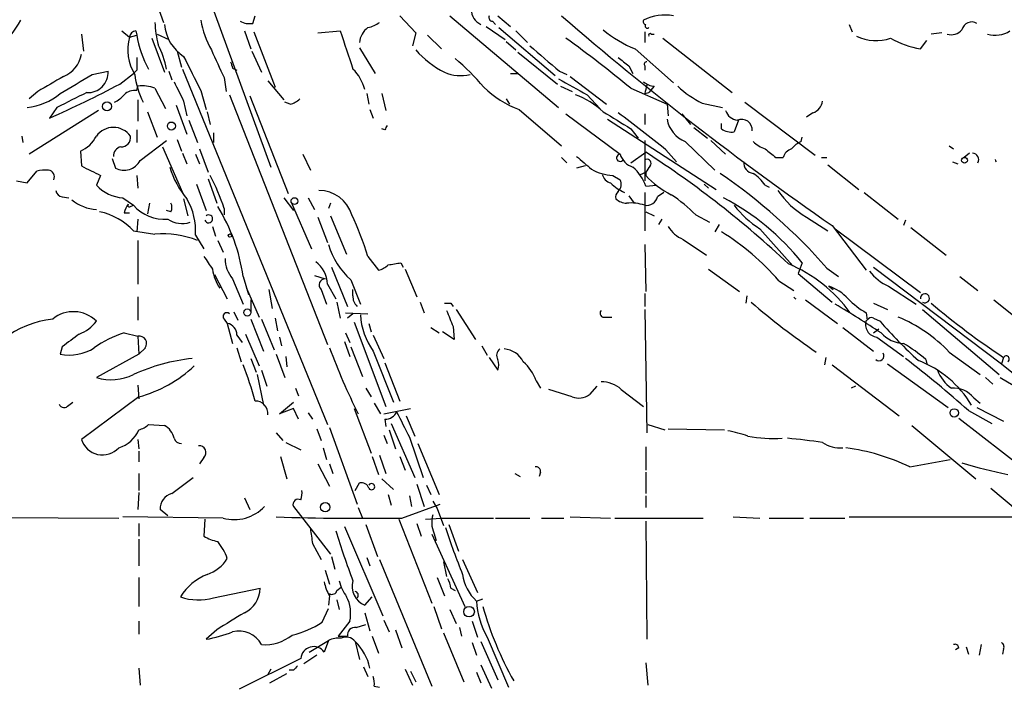
# Model space of a CAD drawing. Extents: x 6 to 44581, y -237483 to 192204.
# Drawn here: x 304 to 383, y 191440 to 191493 of the extents above; entities that cross this region are included whole.
import ezdxf

# ---------------------------------------------------------------- set-up
doc = ezdxf.new("R2010")
doc.units = 0
doc.header["$MEASUREMENT"] = 0
doc.layers.add('MAIN', color=5, linetype='CONTINUOUS')

msp = doc.modelspace()

# ---------------------------------------------------------------- linework, layer by layer
at = {"layer": 'MAIN'}
for p, q in [((318.77, 191497.1687), (324.4427, 191481.6747)), ((314.96, 191495.814), (315.8913, 191493.1893)), ((323.0033, 191493.1047), (323.1727, 191493.6973)), ((334.6873, 191493.6973), (335.9573, 191492.3427)), ((338.6667, 191493.6973), (347.3027, 191486.416)), ((342.0533, 191493.274), (342.3073, 191493.02)), ((342.4767, 191493.6973), (343.4927, 191492.8507)), ((312.5893, 191492.512), (313.182, 191492.004)), ((313.69, 191492.512), (313.7747, 191492.1733)), ((322.326, 191492.512), (322.834, 191491.0727)), ((323.088, 191492.4273), (324.7813, 191488.0247)), ((328.168, 191492.3427), (329.946, 191492.512)), ((335.9573, 191492.3427), (335.7033, 191491.3267)), ((341.5453, 191492.8507), (343.0693, 191491.8347)), ((342.5613, 191492.766), (347.0487, 191488.956)), ((343.916, 191492.512), (344.8473, 191491.5807)), ((354.1607, 191492.4273), (354.1607, 191491.5807)), ((370.4167, 191493.02), (370.6707, 191492.4273)), ((377.7827, 191492.3427), (376.936, 191492.258)), ((309.372, 191492.258), (309.5413, 191490.9033)), ((313.182, 191492.004), (313.7747, 191492.1733)), ((314.96, 191491.9193), (315.976, 191489.21)), ((315.3833, 191492.258), (316.3147, 191491.8347)), ((336.8887, 191492.1733), (337.9893, 191491.0727)), ((343.154, 191491.6653), (343.916, 191490.988)), ((354.6687, 191492.258), (354.9227, 191492.258)), ((355.6, 191491.9193), (361.1033, 191487.6013)), ((376.0893, 191491.0727), (376.5973, 191491.75)), ((316.992, 191490.9033), (317.3307, 191489.6333)), ((322.9187, 191490.9033), (323.6807, 191489.21)), ((331.47, 191491.1573), (332.74, 191489.1253)), ((344.0853, 191490.8187), (347.218, 191488.2787)), ((353.3987, 191491.0727), (356.4467, 191488.3633)), ((310.2187, 191489.0407), (311.4887, 191489.2947)), ((313.7747, 191489.3793), (313.5207, 191489.1253)), ((316.3147, 191489.2947), (316.5687, 191488.6173)), ((317.4153, 191489.464), (328.93, 191461.1853)), ((321.3947, 191489.5487), (321.7333, 191489.3793)), ((347.3873, 191489.2947), (347.98, 191489.0407)), ((352.8907, 191489.718), (353.2293, 191489.1253)), ((354.1607, 191489.718), (354.1607, 191489.3793)), ((312.42, 191488.2787), (313.5207, 191489.1253)), ((320.7173, 191488.7867), (320.8867, 191487.686)), ((324.1887, 191488.5327), (325.4587, 191487.0087)), ((343.4927, 191489.1253), (344.0853, 191489.1253)), ((348.234, 191488.8713), (351.1127, 191486.67)), ((305.9007, 191487.686), (305.2233, 191487.0933)), ((313.7747, 191487.7707), (313.8593, 191488.1093)), ((315.214, 191487.94), (316.0607, 191486.3313)), ((318.8547, 191487.7707), (319.278, 191486.2467)), ((347.472, 191488.1093), (348.4033, 191487.686)), ((353.06, 191487.94), (355.9387, 191486.67)), ((354.1607, 191487.5167), (354.4993, 191487.6013)), ((354.9227, 191488.1093), (354.4993, 191487.6013)), ((313.8593, 191487.0087), (313.8593, 191485.3153)), ((317.5, 191486.924), (317.754, 191485.7387)), ((321.1407, 191487.432), (328.93, 191467.5353)), ((322.7493, 191487.3473), (325.7973, 191479.558)), ((325.9667, 191486.67), (325.5433, 191486.8393)), ((332.0627, 191487.5167), (332.232, 191486.67)), ((333.248, 191487.5167), (333.5867, 191486.162)), ((343.154, 191487.0933), (343.408, 191486.67)), ((349.5887, 191487.432), (350.6047, 191486.3313)), ((362.1193, 191486.8393), (367.7073, 191482.606)), ((310.7267, 191486.162), (305.2233, 191482.6907)), ((307.4247, 191486.416), (306.832, 191485.5693)), ((314.6213, 191486.0773), (315.3833, 191484.0453)), ((316.9073, 191486.5853), (317.754, 191484.2993)), ((319.3627, 191486.0773), (319.6167, 191485.0613)), ((332.3167, 191486.2467), (332.5707, 191485.5693)), ((344.17, 191486.2467), (347.5567, 191483.368)), ((355.9387, 191486.67), (356.0233, 191485.7387)), ((358.7327, 191486.7547), (360.3413, 191486.416)), ((317.9233, 191485.4), (318.6007, 191483.622)), ((347.8953, 191485.908), (352.2133, 191482.6907)), ((351.1973, 191485.4847), (359.8333, 191479.8967)), ((354.1607, 191485.908), (354.1607, 191485.0613)), ((357.124, 191485.908), (357.8013, 191485.0613)), ((361.6113, 191485.4), (361.2727, 191484.4687)), ((367.538, 191485.9927), (367.03, 191485.654)), ((313.7747, 191484.638), (313.7747, 191483.622)), ((333.502, 191484.638), (333.248, 191484.7227)), ((353.06, 191484.7227), (353.6527, 191483.9607)), ((358.0553, 191484.8073), (359.156, 191483.9607)), ((360.2567, 191484.7227), (360.2567, 191485.146)), ((304.6307, 191484.13), (304.7153, 191483.622)), ((314.0287, 191482.1827), (316.1453, 191483.7913)), ((316.992, 191483.876), (317.3307, 191482.9447)), ((319.8707, 191484.384), (319.8707, 191483.622)), ((354.1607, 191483.7913), (354.1607, 191480.574)), ((357.378, 191483.7067), (359.7487, 191481.4207)), ((359.41, 191483.7913), (360.5953, 191482.6907)), ((366.6067, 191483.7067), (366.6913, 191484.0453)), ((309.2873, 191482.9447), (309.372, 191481.7593)), ((315.8067, 191483.2833), (317.4153, 191479.6427)), ((318.77, 191483.114), (319.4473, 191481.2513)), ((355.854, 191483.0293), (356.7007, 191482.098)), ((378.3753, 191483.368), (378.714, 191483.114)), ((311.8273, 191482.352), (312.0813, 191481.59)), ((317.4153, 191482.7753), (317.754, 191481.9287)), ((318.4313, 191482.6907), (318.77, 191481.9287)), ((326.9827, 191482.6907), (327.5753, 191481.4207)), ((347.5567, 191482.4367), (347.98, 191482.0133)), ((353.06, 191482.0133), (354.2453, 191482.86)), ((364.5747, 191482.4367), (365.1673, 191482.4367)), ((368.2153, 191482.4367), (368.6387, 191482.4367)), ((379.984, 191482.7753), (379.5607, 191482.4367)), ((305.054, 191480.4047), (305.816, 191481.336)), ((349.4193, 191481.7593), (348.742, 191481.59)), ((368.7233, 191481.844), (371.1787, 191479.8967)), ((378.6293, 191482.098), (379.0527, 191481.9287)), ((304.2073, 191480.574), (305.054, 191480.4047)), ((310.896, 191480.9973), (310.5573, 191480.2353)), ((313.7747, 191480.9973), (313.8593, 191479.9813)), ((319.4473, 191480.7433), (320.1247, 191478.796)), ((351.6207, 191480.9973), (352.2133, 191480.6587)), ((353.822, 191481.082), (354.2453, 191481.2513)), ((354.2453, 191481.2513), (354.2453, 191480.9973)), ((318.516, 191480.32), (319.278, 191478.2033)), ((354.2453, 191480.1507), (355.092, 191480.2353)), ((358.902, 191480.32), (359.2407, 191479.9813)), ((363.728, 191480.2353), (364.0667, 191480.066)), ((307.848, 191479.304), (308.356, 191479.2193)), ((312.674, 191479.2193), (313.5207, 191478.6267)), ((317.5, 191479.1347), (317.8387, 191477.78)), ((325.4587, 191479.2193), (326.2207, 191478.2033)), ((327.406, 191479.2193), (327.914, 191478.288)), ((352.8907, 191479.3887), (353.314, 191478.796)), ((354.1607, 191479.6427), (354.1607, 191476.5947)), ((355.6847, 191479.6427), (355.1767, 191479.304)), ((371.602, 191479.6427), (374.3113, 191477.526)), ((313.2667, 191478.542), (313.5207, 191478.6267)), ((314.7907, 191478.796), (314.6213, 191477.9493)), ((316.484, 191478.1187), (316.1453, 191478.2033)), ((320.7173, 191478.3727), (320.7173, 191477.8647)), ((326.0513, 191478.8807), (327.66, 191475.1553)), ((329.184, 191478.796), (329.0147, 191478.3727)), ((312.7587, 191478.034), (313.182, 191478.034)), ((313.8593, 191477.526), (313.7747, 191476.51)), ((328.168, 191477.6953), (328.93, 191475.6633)), ((329.184, 191477.78), (330.454, 191474.732)), ((354.2453, 191478.1187), (354.9227, 191477.78)), ((355.5153, 191477.526), (355.2613, 191477.1027)), ((358.2247, 191477.8647), (359.3253, 191477.272)), ((367.03, 191477.6953), (368.7233, 191476.5947)), ((374.904, 191477.4413), (374.7347, 191477.018)), ((319.786, 191476.9333), (320.04, 191476.1713)), ((360.0873, 191477.1027), (359.7487, 191476.51)), ((363.3047, 191476.764), (365.9293, 191473.8007)), ((369.062, 191477.018), (371.7713, 191473.462)), ((369.316, 191476.764), (376.0893, 191471.684)), ((375.3273, 191476.8487), (378.1213, 191474.6473)), ((313.5207, 191476.5947), (315.214, 191476.3407)), ((318.4313, 191476.256), (319.1087, 191475.1553)), ((357.2087, 191475.9173), (359.0713, 191474.6473)), ((313.8593, 191475.8327), (313.8593, 191472.3613)), ((320.2093, 191475.8327), (320.6327, 191474.9013)), ((354.1607, 191475.494), (354.2453, 191471.7687)), ((332.1473, 191474.5627), (332.994, 191473.462)), ((329.2687, 191473.716), (330.5387, 191470.5833)), ((334.772, 191474.0547), (334.9413, 191473.716)), ((335.1107, 191473.5467), (336.042, 191471.3453)), ((359.2407, 191473.5467), (361.696, 191471.7687)), ((366.6913, 191474.0547), (366.3527, 191473.208)), ((368.6387, 191473.6313), (369.57, 191472.954)), ((372.364, 191473.716), (382.524, 191466.0113)), ((319.9553, 191473.1233), (320.9713, 191471.176)), ((321.3947, 191472.7847), (322.2413, 191470.7527)), ((322.2413, 191472.954), (322.6647, 191471.5147)), ((327.914, 191473.0387), (328.7607, 191472.7847)), ((366.3527, 191473.208), (369.062, 191470.922)), ((379.222, 191472.954), (380.6613, 191471.8533)), ((322.4953, 191472.0227), (323.5113, 191469.7367)), ((324.2733, 191471.938), (324.5273, 191470.414)), ((328.422, 191471.938), (328.8453, 191470.7527)), ((328.93, 191472.3613), (329.6073, 191471.176)), ((330.7927, 191472.7), (331.5547, 191470.7527)), ((330.962, 191471.43), (330.962, 191471.938)), ((364.8287, 191472.6153), (366.014, 191471.8533)), ((368.808, 191472.192), (369.1467, 191471.938)), ((373.5493, 191472.192), (375.7507, 191470.7527)), ((313.8593, 191471.3453), (313.8593, 191469.4827)), ((354.1607, 191471.5993), (354.1607, 191470.5833)), ((362.2887, 191471.43), (362.204, 191470.8373)), ((322.834, 191471.0913), (322.834, 191470.16)), ((329.692, 191470.922), (329.946, 191469.652)), ((336.296, 191470.922), (336.6347, 191470.0753)), ((338.7513, 191470.8373), (338.9207, 191470.5833)), ((366.9453, 191471.0913), (369.4853, 191469.2287)), ((372.364, 191470.8373), (373.4647, 191470.3293)), ((381.9313, 191471.0913), (386.9267, 191467.112)), ((321.4793, 191470.16), (321.818, 191469.4827)), ((324.7813, 191469.652), (324.9507, 191468.636)), ((330.3693, 191470.0753), (332.1473, 191469.9907)), ((330.962, 191469.9907), (330.5387, 191469.652)), ((339.1747, 191470.3293), (340.6987, 191467.9587)), ((351.028, 191469.7367), (351.536, 191469.7367)), ((354.1607, 191470.3293), (354.33, 191460.508)), ((371.7713, 191470.0753), (371.856, 191469.4827)), ((372.364, 191469.652), (372.872, 191469.398)), ((376.2587, 191470.3293), (382.3547, 191465.1647)), ((320.7173, 191469.5673), (320.9713, 191469.2287)), ((320.9713, 191469.2287), (321.3947, 191467.62)), ((322.834, 191469.5673), (323.85, 191467.0273)), ((323.6807, 191469.5673), (324.6967, 191467.112)), ((331.0467, 191469.3133), (333.5867, 191462.6247)), ((332.232, 191469.2287), (332.4013, 191468.5513)), ((337.1427, 191468.89), (337.82, 191468.4667)), ((338.9207, 191468.9747), (339.0053, 191467.9587)), ((369.9087, 191468.89), (372.364, 191467.0273)), ((372.364, 191468.4667), (372.7873, 191468.8053)), ((312.7587, 191468.4667), (313.8593, 191468.2127)), ((313.8593, 191468.2127), (313.944, 191466.7733)), ((321.7333, 191468.2973), (322.1567, 191467.7047)), ((322.4107, 191468.382), (323.5113, 191465.842)), ((325.12, 191468.128), (325.2893, 191467.4507)), ((330.3693, 191468.4667), (330.708, 191467.7047)), ((332.5707, 191468.2973), (333.4173, 191466.4347)), ((339.0053, 191467.9587), (338.074, 191468.5513)), ((372.618, 191468.128), (374.7347, 191466.604)), ((307.848, 191467.366), (307.6787, 191466.7733)), ((314.452, 191467.2813), (313.944, 191466.7733)), ((321.7333, 191467.2813), (322.072, 191466.1807)), ((330.2847, 191467.7893), (330.708, 191466.604)), ((330.7927, 191467.366), (331.724, 191464.9953)), ((341.2067, 191467.4507), (341.63, 191466.6887)), ((313.944, 191466.7733), (310.5573, 191464.9107)), ((324.866, 191466.7733), (325.5433, 191464.9107)), ((325.628, 191466.604), (325.7127, 191465.7573)), ((332.5707, 191467.0273), (334.1793, 191462.9633)), ((341.7993, 191466.5193), (342.4767, 191465.5033)), ((368.554, 191466.5193), (368.4693, 191465.9267)), ((378.3753, 191466.9427), (380.8307, 191465.1647)), ((382.6933, 191466.5193), (382.524, 191466.0113)), ((322.834, 191466.4347), (323.2573, 191465.334)), ((333.502, 191466.096), (334.6873, 191463.048)), ((369.062, 191465.9267), (374.396, 191461.8627)), ((373.4647, 191466.0113), (378.2907, 191462.54)), ((376.5127, 191466.35), (376.5973, 191466.0113)), ((382.524, 191466.0113), (393.7847, 191456.8673)), ((323.342, 191465.1647), (323.85, 191462.7093)), ((323.6807, 191465.5033), (324.104, 191464.2333)), ((381.254, 191464.9107), (381.8467, 191464.4027)), ((382.4393, 191464.9107), (383.4553, 191464.318)), ((313.8593, 191464.318), (313.944, 191463.2173)), ((345.5247, 191464.6567), (345.8633, 191464.064)), ((350.3507, 191464.2333), (349.758, 191463.556)), ((370.9247, 191464.2333), (370.586, 191464.064)), ((313.944, 191463.3867), (309.372, 191460)), ((326.39, 191464.064), (326.644, 191463.4713)), ((331.978, 191464.064), (332.4013, 191463.3867)), ((348.4033, 191463.3867), (346.5407, 191463.9793)), ((352.298, 191463.9793), (354.076, 191462.6247)), ((308.356, 191462.7093), (308.6947, 191462.9633)), ((325.12, 191462.032), (326.2207, 191462.9633)), ((332.6553, 191462.8787), (333.1633, 191462.032)), ((380.3227, 191463.302), (380.8307, 191462.8787)), ((380.5767, 191462.54), (382.6933, 191461.4393)), ((326.2207, 191462.4553), (325.12, 191462.032)), ((326.644, 191461.6087), (326.2207, 191462.4553)), ((327.406, 191462.1167), (327.7447, 191461.6087)), ((331.0467, 191462.4553), (332.4013, 191458.8993)), ((333.4173, 191462.032), (335.534, 191462.4553)), ((335.1953, 191461.8627), (335.8727, 191460.254)), ((379.8993, 191462.286), (381.762, 191461.27)), ((314.706, 191461.1853), (315.976, 191461.1007)), ((333.502, 191461.6087), (333.5867, 191461.016)), ((334.01, 191461.27), (335.8727, 191456.952)), ((354.4147, 191461.1853), (355.7693, 191460.762)), ((375.412, 191461.1007), (380.492, 191456.8673)), ((379.1373, 191461.6933), (384.4713, 191457.5447)), ((324.866, 191460.508), (325.374, 191459.9153)), ((328.0833, 191460.8467), (328.422, 191459.9153)), ((329.0993, 191460.9313), (331.3007, 191454.8353)), ((333.4173, 191460.3387), (333.6713, 191459.6613)), ((333.8407, 191460.762), (334.3487, 191459.238)), ((356.0233, 191460.8467), (360.5107, 191460.762)), ((313.8593, 191460), (313.944, 191459.238)), ((325.628, 191459.746), (326.8133, 191459.1533)), ((335.4493, 191460.1693), (336.55, 191456.952)), ((336.1267, 191459.6613), (337.82, 191455.5973)), ((354.2453, 191459.4073), (354.2453, 191457.5447)), ((313.944, 191459.0687), (313.944, 191458.222)), ((325.2047, 191458.6453), (325.7127, 191456.8673)), ((328.5913, 191459.3227), (328.8453, 191458.3913)), ((332.486, 191458.6453), (332.994, 191457.206)), ((333.0787, 191458.73), (333.5867, 191457.2907)), ((334.6873, 191458.6453), (335.1107, 191457.5447)), ((319.1087, 191458.5607), (318.77, 191458.0527)), ((328.168, 191458.0527), (329.0993, 191456.2747)), ((329.0993, 191458.0527), (329.3533, 191457.2907)), ((375.2427, 191457.7987), (378.46, 191458.3913)), ((313.944, 191457.2907), (313.944, 191455.936)), ((343.8313, 191457.2907), (344.2547, 191457.0367)), ((345.8633, 191457.3753), (345.7787, 191457.0367)), ((354.2453, 191457.3753), (354.2453, 191455.682)), ((316.5687, 191455.682), (318.262, 191456.952)), ((331.1313, 191455.936), (331.47, 191456.5287)), ((333.248, 191456.8673), (334.1793, 191456.0207)), ((336.042, 191456.444), (336.6347, 191454.666)), ((336.804, 191456.3593), (337.1427, 191455.5973)), ((313.944, 191455.7667), (313.8593, 191454.412)), ((333.756, 191455.5973), (334.01, 191454.7507)), ((335.4493, 191455.5127), (335.6187, 191454.666)), ((354.2453, 191455.5127), (354.2453, 191454.5813)), ((381.6773, 191456.1053), (383.794, 191454.3273)), ((322.326, 191455.3433), (322.7493, 191454.412)), ((334.8567, 191453.7347), (337.9047, 191454.8353)), ((337.312, 191455.0893), (337.6507, 191454.4967)), ((316.23, 191453.904), (315.6373, 191454.412)), ((326.2207, 191454.666), (329.184, 191450.856)), ((331.3853, 191454.5813), (331.724, 191453.7347)), ((337.6507, 191454.4967), (338.1587, 191453.142)), ((295.656, 191453.8193), (312.3353, 191453.7347)), ((320.6327, 191453.7347), (312.674, 191453.8193)), ((313.944, 191453.3113), (313.944, 191452.2953)), ((319.1933, 191453.65), (319.1087, 191452.2953)), ((331.978, 191453.2267), (332.9093, 191450.6867)), ((334.6027, 191453.65), (337.2273, 191446.9613)), ((336.042, 191453.3113), (336.3807, 191452.2953)), ((336.7193, 191453.65), (337.9893, 191453.7347)), ((337.9893, 191453.7347), (342.138, 191453.7347)), ((338.582, 191453.2267), (339.344, 191451.11)), ((342.3073, 191453.7347), (345.0167, 191453.7347)), ((345.948, 191453.7347), (347.726, 191453.7347)), ((348.234, 191453.8193), (351.4513, 191453.7347)), ((351.79, 191453.7347), (358.8173, 191453.7347)), ((354.2453, 191453.4807), (354.33, 191444.0827)), ((361.188, 191453.8193), (363.3047, 191453.7347)), ((364.0667, 191453.7347), (366.776, 191453.7347)), ((367.284, 191453.7347), (370.078, 191453.7347)), ((370.4167, 191453.8193), (383.6247, 191453.8193)), ((330.2847, 191453.0573), (333.3327, 191445.9453)), ((337.2273, 191452.4647), (339.852, 191446.7073)), ((337.3967, 191452.5493), (337.566, 191451.9567)), ((313.944, 191452.0413), (313.944, 191449.9247)), ((327.7447, 191451.7027), (328.422, 191450.4327)), ((329.2687, 191450.6867), (329.5227, 191449.6707)), ((332.0627, 191450.602), (332.3167, 191449.9247)), ((333.0787, 191450.4327), (337.2273, 191440.3573)), ((338.1587, 191450.2633), (338.4127, 191449.078)), ((339.6827, 191450.4327), (340.868, 191447.808)), ((328.7607, 191449.586), (329.0993, 191448.4853)), ((313.944, 191448.9933), (313.944, 191446.7073)), ((337.6507, 191448.9933), (338.2433, 191447.554)), ((319.8707, 191447.3847), (323.596, 191448.1467)), ((329.692, 191447.9773), (330.0307, 191448.2313)), ((338.7513, 191448.1467), (339.09, 191447.9773)), ((329.0993, 191447.554), (329.0147, 191446.792)), ((329.692, 191447.2153), (329.8613, 191446.4533)), ((331.8933, 191446.792), (332.486, 191447.4693)), ((340.7833, 191447.1307), (341.2913, 191447.3)), ((328.5067, 191445.4373), (329.0147, 191446.538)), ((331.8933, 191446.1993), (332.3167, 191444.76)), ((337.3967, 191446.7073), (337.9893, 191444.9293)), ((338.6667, 191446.4533), (339.1747, 191445.3527)), ((313.944, 191445.522), (313.944, 191444.506)), ((330.708, 191445.522), (329.7767, 191444.3367)), ((333.4173, 191445.6067), (333.8407, 191444.6753)), ((340.4447, 191445.522), (340.868, 191444.252)), ((320.1247, 191444.8447), (319.278, 191444.0827)), ((331.216, 191445.014), (331.978, 191445.268)), ((334.3487, 191444.8447), (334.8567, 191443.4053)), ((338.1587, 191444.5907), (339.7673, 191440.696)), ((339.4287, 191445.014), (339.598, 191444.3367)), ((327.4907, 191443.0667), (329.0147, 191443.998)), ((329.0147, 191443.998), (328.676, 191443.0667)), ((329.7767, 191444.3367), (330.5387, 191444.3367)), ((331.1313, 191443.9133), (331.47, 191442.474)), ((332.486, 191444.3367), (332.994, 191442.982)), ((340.4447, 191443.8287), (340.7833, 191442.8127)), ((341.122, 191443.9133), (342.4767, 191440.8653)), ((341.63, 191444.252), (343.3233, 191440.2727)), ((379.1373, 191443.4053), (378.8833, 191443.236)), ((379.73, 191443.49), (379.8993, 191442.8973)), ((380.9153, 191443.6593), (380.746, 191442.8127)), ((382.6933, 191443.3207), (382.6087, 191442.8973)), ((326.8133, 191442.5587), (321.9027, 191440.1033)), ((328.0833, 191442.8127), (327.0673, 191442.1353)), ((354.2453, 191442.22), (354.4147, 191440.442)), ((313.944, 191441.7967), (314.0287, 191440.442)), ((324.4427, 191441.712), (324.1887, 191441.2887)), ((326.2207, 191441.6273), (325.882, 191441.6273)), ((331.8087, 191441.8813), (332.1473, 191441.1193)), ((335.1107, 191441.712), (335.7033, 191440.442)), ((335.534, 191441.5427), (335.9573, 191440.696)), ((340.7833, 191441.458), (341.122, 191440.6113)), ((341.122, 191442.0507), (341.9687, 191440.188)), ((324.358, 191440.6113), (325.7127, 191441.3733)), ((332.6553, 191440.3573), (333.0787, 191440.2727))]:
    msp.add_line(p, q, dxfattribs=at)
for centre, radius in [((311.4039, 191486.5007), 0.349), ((316.5263, 191484.9344), 0.3224), ((379.5888, 191482.2109), 0.2275), ((326.3053, 191478.9654), 0.2677), ((321.1829, 191476.2137), 0.1338), ((322.5618, 191470.0935), 0.2801), ((378.7751, 191462.1026), 0.3302), ((328.7606, 191454.5983), 0.3713), ((340.1906, 191446.284), 0.4233)]:
    msp.add_circle(centre, radius, dxfattribs=at)
for centre, radius, start, end in [((341.6984, 191494.2282), 1.3386, 180.980234, 244.495435), ((296.1497, 191498.0387), 9.6125, 312.820031, 330.865213), ((323.6361, 191493.4853), 8.4273, 182.012868, 194.247146), ((326.108, 191494.6124), 7.3609, 189.806424, 209.497721), ((322.7492, 191494.7132), 1.6284, 242.103644, 278.977017), ((331.6608, 191495.0728), 2.3575, 281.90906, 306.972457), ((342.0675, 191493.5704), 0.2967, 154.678624, 267.257158), ((514.4257, 191686.6448), 255.0961, 229.145391, 235.260996), ((354.2453, 191493.2317), 0.2117, 143.124688, 270), ((355.727, 191490.2679), 3.5041, 78.147806, 118.109613), ((380.1635, 191492.4318), 0.7896, 58.447639, 167.945787), ((313.7745, 191491.9195), 0.5985, 98.116564, 171.883436), ((319.278, 191493.274), 3.3118, 184.398705, 237.528808), ((1092.4384, 191744.9828), 803.2037, 198.3203551, 198.5495426), ((333.1918, 191491.383), 1.7331, 127.061643, 173.449886), ((356.9525, 191499.8743), 9.492, 230.059333, 248.012745), ((354.3723, 191492.893), 0.1796, 135, 315), ((354.584, 191492.1733), 0.1197, 45, 224.966157), ((378.5446, 191493.3163), 1.1111, 252.258079, 319.639196), ((382.0483, 191494.2331), 2.0716, 252.440562, 303.818937), ((316.9493, 191491.0303), 3.8911, 165.508411, 210.751633), ((321.5567, 191493.3336), 7.868, 188.480355, 209.45982), ((295.894, 191419.0859), 89.4921, 50.298904, 54.474074), ((372.5775, 191495.4188), 3.6809, 244.783467, 288.061341), ((377.3426, 191498.3243), 7.3591, 240.499151, 260.19439), ((308.296, 191487.8253), 8.0185, 11.792277, 26.565051), ((870.5354, 191743.8879), 606.116, 204.6608832, 204.8900655), ((341.843, 191496.1968), 7.8596, 221.508586, 242.741824), ((854.1769, 192082.9314), 780.5384, 229.2833113, 229.5125055), ((307.0614, 191491.0482), 2.3448, 291.813661, 350.205055), ((567.7745, 191489.8873), 254.0003, 179.885409, 180.114592), ((995.5118, 191827.8051), 757.2901, 206.451309, 206.6804886), ((448.3099, 191532.1527), 133.8752, 198.327138, 198.556321), ((324.8115, 191473.7462), 21.8691, 40.761142, 49.238858), ((521.7898, 191701.7284), 271.0633, 231.228066, 231.457253), ((354.33, 191489.845), 0.2117, 90, 216.875312), ((309.8941, 191489.1959), 1.5977, 266.454537, 3.545463), ((328.6357, 191487.0434), 3.3572, 13.994852, 46.138065), ((339.5169, 191492.2174), 3.266, 247.04789, 283.427362), ((603.2351, 190980.29), 588.0973, 120.1411437, 120.3703316), ((-72.0733, 192123.3155), 740.5752, 300.8491665, 301.078336), ((319.8674, 191489.7627), 6.3036, 186.576978, 207.630524), ((698.1187, 191678.1858), 425.9714, 206.450454, 206.679637), ((665.9572, 192059.5877), 653.7975, 240.8308087, 241.0599832), ((355.0288, 191489.6022), 1.4967, 230.460094, 265.93484), ((272.6096, 191563.2685), 84.9019, 293.770961, 297.962828), ((604.9298, 190894.3691), 662.5925, 116.4504597, 116.6796465), ((313.669, 191486.3944), 1.3803, 85.608298, 131.260899), ((314.1983, 191485.3175), 2.8123, 68.828505, 96.923362), ((346.9214, 191493.6546), 7.9024, 225.433223, 249.624283), ((523.5526, 191445.5348), 174.5167, 165.851148, 166.080355), ((362.2387, 191493.8722), 7.9341, 226.580606, 243.775664), ((304.5576, 191491.2794), 4.8887, 275.827913, 309.675168), ((311.1904, 191488.6621), 1.9932, 293.861793, 321.891048), ((325.5611, 191488.2976), 1.6774, 283.993164, 314.113543), ((346.033, 191480.7014), 7.2241, 48.087126, 68.698901), ((367.2049, 191487.0426), 1.1015, 287.602583, 353.818923), ((690.6116, 192035.7287), 646.1801, 238.2787805, 238.5079618), ((361.6452, 191486.4951), 1.1015, 197.602583, 263.824094), ((294.3677, 191407.9083), 97.0759, 50.699784, 53.548924), ((358.2489, 191485.8833), 2.3443, 189.789383, 248.192691), ((361.8653, 191484.621), 0.8494, 355.428499, 113.492649), ((311.912, 191483.1743), 1.6579, 35.201815, 144.798185), ((418.2516, 191442.4874), 94.6529, 153.327125, 153.556335), ((361.0609, 191485.7806), 1.3289, 232.758438, 279.170998), ((308.305, 191485.2702), 2.5245, 292.89938, 333.149731), ((312.5429, 191484.0152), 0.7329, 267.012277, 9.012459), ((364.6442, 191485.5817), 2.6323, 225.423265, 249.631202), ((367.4117, 191481.8855), 1.9912, 113.846208, 141.904188), ((312.6527, 191482.5567), 0.7415, 101.51299, 182.736234), ((533.4738, 191694.4471), 271.0633, 231.228066, 231.457253), ((366.1409, 191482.1403), 1.0177, 106.919786, 163.067804), ((312.766, 191482.8358), 1.4216, 241.206511, 332.650865), ((603.3433, 191778.3483), 390.3017, 229.283313, 229.512488), ((352.2115, 191482.4017), 0.289, 89.643145, 332.282093), ((353.6104, 191483.0718), 1.4481, 195.257895, 254.742105), ((310.0247, 191414.7412), 81.2135, 46.827538, 57.009624), ((354.3512, 191481.971), 0.3147, 317.717737, 109.667298), ((380.2072, 191482.2596), 0.5166, 331.52497, 86.58209), ((382.3426, 191482.3248), 0.3316, 189.98496, 223.154753), ((306.4937, 191479.0469), 2.3873, 83.902053, 106.491663), ((306.6952, 191480.8931), 0.5302, 333.758787, 84.36038), ((500.6438, 191862.398), 425.9938, 243.320369, 243.54954), ((323.1072, 191483.6211), 6.9846, 196.180896, 219.965638), ((351.8193, 191484.7358), 3.7438, 239.643865, 266.95914), ((350.8162, 191478.9653), 3.6282, 19.069673, 48.310462), ((481.4261, 191396.8227), 152.6537, 146.192759, 146.421922), ((362.8927, 191482.0226), 0.8613, 174.977818, 263.600302), ((303.3386, 191472.6282), 18.3035, 18.291216, 27.209168), ((351.7477, 191481.3784), 1.0178, 196.930557, 253.069443), ((351.5157, 191480.3044), 0.7824, 312.472209, 26.925294), ((359.309, 191485.6323), 6.8647, 222.469071, 243.79179), ((334.5669, 191443.8728), 45.2378, 41.134144, 55.527439), ((360.7216, 191478.1605), 3.6528, 34.610633, 55.383712), ((307.9325, 191479.8965), 0.5985, 188.116564, 261.883436), ((312.8628, 191482.3256), 3.112, 222.197276, 266.521858), ((328.2349, 191477.0456), 2.7665, 17.222566, 89.631344), ((354.0951, 191483.0476), 3.7383, 224.990246, 245.619976), ((370.3075, 191483.5277), 6.6902, 213.73781, 240.666319), ((310.8071, 191481.7955), 3.5164, 231.331285, 265.92634), ((313.575, 191476.6324), 4.8709, 355.568004, 30.912315), ((352.4036, 191479.3041), 0.5553, 130.355103, 197.759607), ((352.7721, 191480.1504), 1.3553, 228.538483, 267.851992), ((354.2963, 191479.5241), 0.9075, 261.407427, 345.963757), ((348.7468, 191468.3736), 13.4131, 45.039871, 55.845393), ((351.2206, 191461.6694), 19.8176, 38.67954, 62.321767), ((314.5347, 191477.5694), 1.8358, 141.535652, 165.339997), ((313.182, 191478.6266), 0.1198, 135, 315.033843), ((315.9483, 191480.7173), 3.2037, 220.734365, 275.044495), ((315.8493, 191478.4574), 0.7194, 331.913927, 28.079046), ((307.3694, 191470.7095), 15.0403, 8.582435, 31.383715), ((353.0598, 191475.4705), 3.3427, 70.770946, 95.812074), ((367.6127, 191483.5032), 7.9985, 217.56619, 237.411455), ((309.6584, 191472.8987), 5.3458, 43.739564, 77.545477), ((317.383, 191479.2471), 2.0716, 236.181063, 287.559438), ((319.4899, 191477.5471), 0.3149, 199.631794, 132.296946), ((304.8572, 191465.9617), 28.6134, 17.493248, 24.581917), ((358.2384, 191478.3182), 2.6124, 212.013985, 246.786434), ((315.7999, 191468.7036), 7.6595, 68.551692, 94.387002), ((350.3727, 191460.2762), 19.006, 40.48283, 58.664724), ((334.5314, 191477.0419), 5.7297, 195.673292, 229.269093), ((573.4356, 191643.3719), 305.2519, 213.574175, 213.803368), ((323.1195, 191474.3337), 2.3183, 178.526828, 221.926222), ((323.5102, 191474.1178), 3.7677, 188.718299, 213.784122), ((326.6279, 191472.2884), 2.3032, 1.813764, 53.475883), ((332.5884, 191475.0896), 1.6774, 283.993164, 314.113543), ((291.914, 191727.97), 257.5069, 279.351389, 279.580572), ((361.065, 191463.2207), 11.6632, 35.99494, 67.167799), ((328.7697, 191472.29), 0.4948, 91.042258, 225.352106), ((375.1596, 191475.8348), 3.9829, 218.09881, 246.152171), ((367.6236, 191468.7644), 3.6265, 41.682348, 70.937517), ((331.9478, 191471.3333), 0.9906, 174.397613, 229.212375), ((366.385, 191471.547), 0.4223, 208.531412, 241.468588), ((375.234, 191476.0945), 6.9442, 225.096266, 240.089225), ((376.4441, 191471.2292), 0.3588, 238.888363, 188.527607), ((338.4973, 191597.8372), 127.0002, 269.885409, 270.114592), ((401.2496, 191515.7083), 59.1396, 229.226547, 235.546364), ((334.1263, 191410.6672), 69.6318, 56.106319, 59.644182), ((416.5147, 191517.6114), 61.2723, 229.763202, 236.496665), ((308.7292, 191467.5877), 2.5727, 44.719696, 129.694935), ((320.929, 191469.779), 0.2994, 45, 225), ((337.0207, 191470.2165), 5.4748, 183.251233, 215.628191), ((656.1664, 191596.6096), 341.9583, 201.686821, 201.916004), ((350.9221, 191470.033), 0.3147, 137.717737, 289.667298), ((372.1947, 191469.3132), 0.3787, 63.44848, 153.414653), ((369.8225, 191458.8549), 11.7713, 43.39936, 67.583594), ((307.8864, 191461.8942), 7.7147, 95.955127, 159.689863), ((308.1021, 191471.2605), 3.0817, 290.924451, 322.816264), ((320.809, 191468.3185), 0.9246, 358.686079, 79.889708), ((372.7511, 191469.1531), 1.0338, 161.407309, 262.602047), ((404.1633, 191496.7942), 41.5896, 221.202838, 227.227061), ((562.5371, 191129.1833), 423.3605, 126.754632, 126.983804), ((315.002, 191461.017), 7.7801, 106.758426, 126.37368), ((313.956, 191467.62), 0.6005, 325.672281, 99.26626), ((374.92, 191470.2993), 2.6857, 223.027977, 266.043732), ((308.3984, 191470.4138), 3.711, 258.817242, 302.421576), ((375.4136, 191484.3282), 49.3519, 200.207143, 206.857932), ((369.7694, 191458.789), 10.1312, 48.271731, 60.652782), ((343.0271, 191466.6802), 0.6419, 126.421795, 210.960695), ((342.8234, 191465.3037), 1.8999, 27.491663, 85.129668), ((372.7934, 191466.6463), 0.3943, 228.72248, 32.476765), ((382.905, 191466.3923), 0.2469, 300.97172, 149.040224), ((319.8368, 191451.1782), 15.3465, 96.207845, 114.303243), ((311.2151, 191473.4549), 10.4315, 285.165179, 313.130376), ((295.7559, 191455.7673), 28.3671, 14.871997, 20.98606), ((341.4597, 191465.9267), 1.1016, 337.396939, 22.59826), ((342.0935, 191463.4699), 3.6307, 19.079726, 48.300409), ((320.964, 191396.4058), 88.3944, 48.184729, 52.394614), ((372.9653, 191458.4501), 8.3551, 30.64857, 69.289852), ((311.7188, 191468.7736), 4.0337, 253.264974, 296.532655), ((380.5125, 191466.7094), 3.297, 201.45773, 233.356017), ((350.749, 191462.2544), 2.3184, 48.075429, 91.475579), ((348.9312, 191464.6668), 1.3847, 247.589256, 306.661358), ((378.7295, 191462.0398), 2.0326, 38.387745, 95.216376), ((308.0008, 191462.9835), 0.4488, 204.977557, 322.333315), ((323.2089, 191462.0622), 0.9865, 353.311539, 92.103039), ((333.5507, 191462.5603), 0.9528, 267.070332, 337.86583), ((842.9609, 191715.1951), 567.9843, 206.450464, 206.679638), ((313.5384, 191462.3896), 1.6774, 283.993164, 314.113543), ((315.2196, 191459.7396), 1.5572, 12.804592, 60.937891), ((311.5792, 191461.7864), 2.5771, 287.061047, 336.578379), ((358.6723, 191449.4577), 11.413, 71.078151, 79.435978), ((364.4454, 191471.6498), 11.5827, 259.69449, 273.15412), ((311.0467, 191460.506), 1.7495, 196.811859, 317.439257), ((317.295, 191460.2378), 0.5777, 195.369079, 273.54354), ((318.7327, 191458.9517), 0.5424, 313.879626, 95.013668), ((361.2566, 191413.3375), 46.9399, 81.3701, 84.805991), ((369.7459, 191461.9723), 2.6546, 236.997758, 273.516018), ((368.047, 191443.0416), 16.418, 64.005704, 82.596005), ((389.7073, 191490.8835), 34.3327, 252.514065, 258.788581), ((345.5388, 191457.4742), 0.3392, 343.050006, 106.933836), ((331.6293, 191455.918), 0.6311, 17.263584, 104.619728), ((332.4437, 191456.2323), 0.2469, 210.959776, 149.040224), ((316.8259, 191454.5169), 1.1932, 102.448596, 185.043577), ((325.3331, 191455.7242), 1.5792, 339.609571, 7.70781), ((326.6016, 191454.8213), 0.4114, 59.026689, 202.181634), ((321.518, 191456.915), 3.3013, 254.444395, 317.058505), ((339.2919, 191453.383), 2.0705, 162.989843, 203.744733), ((331.8508, 191688.7177), 235.0022, 268.296788, 270.732887), ((623.9603, 191494.6418), 299.3116, 188.018881, 188.248083), ((382.5568, 191468.5239), 55.2581, 196.62014, 200.979877), ((384.5937, 191467.6877), 48.5494, 197.643484, 202.322991), ((320.7875, 191455.0178), 3.1985, 238.340392, 259.585241), ((316.4563, 191448.8694), 4.8063, 20.051242, 38.66167), ((318.3987, 191452.1221), 3.0321, 288.537728, 328.043891), ((320.9817, 191445.1709), 4.3861, 111.661202, 148.397975), ((343.1045, 191449.6821), 3.4493, 187.24163, 227.704858), ((331.8232, 191449.2333), 3.1999, 190.417271, 211.654071), ((334.0822, 191449.9358), 4.3872, 195.826461, 214.208402), ((332.5567, 191448.3056), 1.6526, 164.785627, 246.332506), ((337.2292, 191448.0627), 1.5244, 3.158773, 33.708831), ((321.3163, 191448.2456), 2.2818, 296.262983, 357.515901), ((329.311, 191448.0479), 0.3875, 236.88812, 349.502061), ((331.089, 191447.5964), 0.2993, 315, 81.875312), ((318.6869, 191451.4146), 4.2002, 249.936827, 286.370372), ((327.9853, 191446.1571), 2.7958, 346.869903, 27.9922), ((347.77, 191447.6218), 7.0039, 184.020747, 208.759185), ((659.8862, 190895.1793), 646.1965, 121.49204, 121.7212155), ((366.7524, 191453.7839), 26.4262, 195.532618, 209.475848), ((324.4003, 191451.7453), 7.5269, 283.332445, 303.063438), ((317.2257, 191455.4899), 11.5903, 280.199128, 291.081521), ((321.9028, 191442.7388), 2.002, 27.372666, 104.701903), ((331.1101, 191444.4426), 0.5811, 79.500265, 190.499735), ((323.9245, 191447.2103), 3.5594, 266.072423, 308.412184), ((329.8189, 191442.3049), 1.8744, 83.511956, 115.407097), ((330.4253, 191443.3657), 0.8935, 37.798493, 116.209431), ((328.0457, 191440.795), 4.3869, 13.199313, 45.301996), ((382.3547, 191443.4901), 0.3786, 333.421413, 63.434949), ((327.8363, 191442.4767), 1.0263, 35.093101, 175.417175), ((378.841, 191443.3912), 0.2967, 2.724474, 115.347095), ((411.0774, 191357.1342), 119.7487, 134.893867, 135.123016), ((331.0889, 191440.5691), 1.5806, 352.299482, 20.370222)]:
    msp.add_arc(centre, radius, start, end, dxfattribs=at)

doc.saveas('drawing.dxf')
